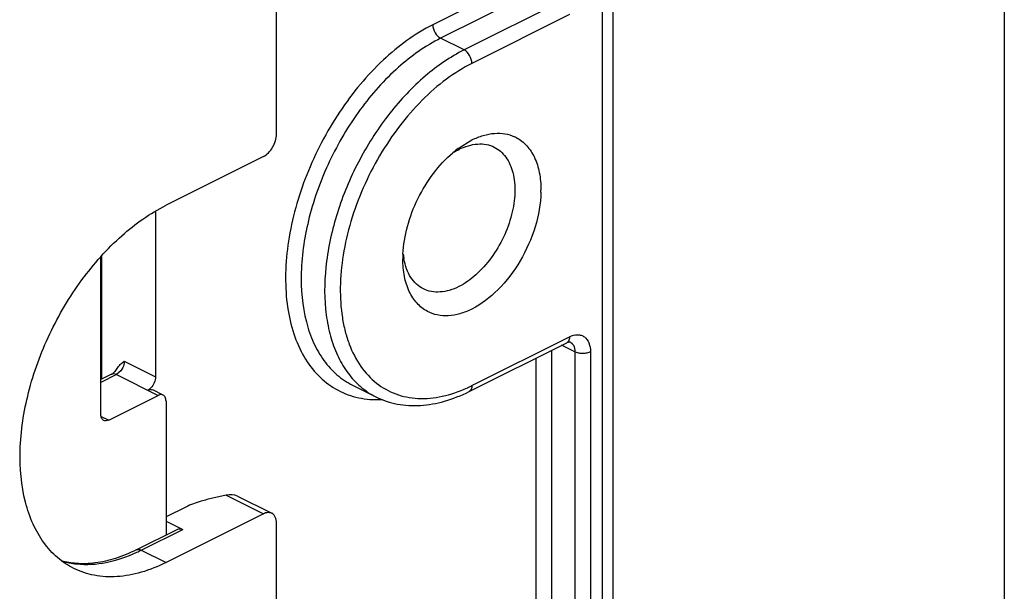
# Model space of a CAD drawing. Units: millimetres. Extents: x 369 to 789, y 26 to 323.
# Drawn here: x 763 to 789, y 152 to 168 of the extents above; entities that cross this region are included whole.
import ezdxf

# ---------------------------------------------------------------- set-up
doc = ezdxf.new("R2010")
doc.units = ezdxf.units.MM

# ---------------------------------------------------------------- blocks, each defined once
blk = doc.blocks.new('A$C1F830DEF')
for p, q in [((42.848, 88.847), (42.848, 10.749)), ((33.717, 76.224), (33.717, 81.464)), ((38.645, 75.831), (39.02, 76.065)), ((33.363, 75.615), (30.719, 74.292)), ((30.436, 74.115), (30.436, 69.638)), ((28.951, 68.613), (28.951, 72.878)), ((28.968, 72.899), (28.968, 69.568)), ((38.942, 69.234), (41.594, 70.56)), ((29.241, 69.705), (28.951, 69.56)), ((30.641, 69.139), (30.358, 69.281)), ((35.779, 69.409), (36.415, 69.091)), ((29.163, 68.459), (30.506, 69.131)), ((30.719, 68.977), (30.719, 65.34)), ((32.351, 66.421), (31.828, 66.3)), ((32.656, 66.395), (33.587, 65.929)), ((31.259, 66.1), (30.719, 65.83)), ((33.363, 65.915), (30.719, 64.593)), ((29.913, 64.937), (31.037, 65.499)), ((30.719, 65.717), (31.171, 65.491)), ((33.717, 33.694), (33.717, 65.659))]:
    blk.add_line(p, q)
at = {"color": 9}
for p, q in [((42.556, 88.494), (42.556, 10.395)), ((40.611, 80.519), (37.959, 79.194)), ((40.823, 80.153), (38.172, 78.828)), ((41.46, 79.835), (38.808, 78.509)), ((41.672, 79.469), (39.02, 78.144)), ((38.808, 78.509), (38.172, 78.828)), ((39.02, 69.397), (41.672, 70.723)), ((41.177, 70.352), (41.177, 38.224)), ((41.813, 70.313), (41.456, 70.491)), ((41.813, 70.313), (41.813, 37.906)), ((42.237, 70.313), (42.237, 37.906)), ((29.587, 70.062), (30.436, 69.638)), ((40.752, 70.14), (40.752, 38.224)), ((29.375, 69.696), (28.951, 69.484)), ((29.375, 69.696), (30.506, 69.131)), ((28.96, 68.56), (29.163, 68.459)), ((32.351, 66.421), (33.363, 65.915)), ((30.047, 64.929), (31.171, 65.491)), ((30.047, 64.929), (30.719, 64.593))]:
    blk.add_line(p, q, dxfattribs=at)
for centre, radius, start, end in [((39.762, 75.254), 0.991, 62.0677, 65.1685), ((40.421, 73.466), 2.958, 126.9023, 130.4315), ((38.047, 74.707), 2.847, 358.7965, 359.9965), ((40.095, 72.831), 2.949, 177.4578, 178.7958), ((39.01, 73.16), 1.862, 185.9327, 189.1583), ((39.993, 72.833), 2.847, 178.7965, 179.9966), ((38.915, 73.146), 1.766, 189.1782, 190.1342)]:
    blk.add_arc(centre, radius, start, end)
for centre, radius, start, end in [((41.543, 70.662), 0.113, 296.5603, 305.9356), ((37.249, 72.937), 3.958, 294.6088, 296.5725), ((36.45, 71.612), 2.597, 269.0087, 271.5371), ((36.448, 71.696), 2.681, 271.5335, 273.1721), ((28.078, 68.865), 4.401, 294.902, 296.5704), ((28.523, 66.784), 2.243, 253.6886, 264.1443)]:
    blk.add_arc(centre, radius, start, end, dxfattribs=at)
blk.add_ellipse((32.351, 65.988), major_axis=(0.419, 0.312), ratio=0.765065, start_param=0.368123, end_param=1.052844)
for points, knots in [([(37.959, 79.194), (37.468, 78.948), (36.772, 78.431), (35.974, 77.581), (35.22, 76.569), (34.484, 75.159), (34.058, 73.647), (33.947, 72.463), (33.982, 71.645), (34.132, 70.902), (34.396, 70.254), (34.768, 69.721), (35.241, 69.322), (35.798, 69.075), (36.201, 69.019), (36.405, 69.016)], [0, 0, 0, 0, 0.128024, 0.198408, 0.27163, 0.421273, 0.566439, 0.634364, 0.697865, 0.756457, 0.810177, 0.859714, 0.90649, 0.95252, 1, 1, 1, 1]), ([(37.959, 79.194), (37.959, 79.119), (38.006, 78.975), (38.108, 78.859), (38.172, 78.828)], [0, 0, 0, 0, 0.512229, 1, 1, 1, 1]), ([(38.172, 78.828), (37.757, 78.621), (36.95, 78.044), (35.934, 76.898), (35.115, 75.515), (34.567, 74.014), (34.336, 72.528), (34.432, 71.36), (34.703, 70.565), (34.982, 70.074), (35.34, 69.678), (35.628, 69.485), (35.779, 69.409)], [0, 0, 0, 0, 0.123636, 0.261315, 0.406332, 0.550373, 0.685327, 0.805125, 0.85874, 0.908422, 0.955053, 1, 1, 1, 1]), ([(38.808, 78.509), (38.431, 78.321), (37.693, 77.808), (36.742, 76.795), (35.945, 75.564), (35.363, 74.207), (35.037, 72.825), (35, 71.701), (35.131, 70.887), (35.298, 70.352), (35.536, 69.884), (35.744, 69.617), (35.858, 69.501)], [0, 0, 0, 0, 0.119859, 0.25265, 0.393168, 0.534759, 0.670588, 0.794854, 0.851582, 0.904456, 0.953722, 1, 1, 1, 1]), ([(39.02, 78.144), (39.02, 78.218), (38.974, 78.362), (38.871, 78.478), (38.808, 78.509)], [0, 0, 0, 0, 0.512229, 1, 1, 1, 1]), ([(39.02, 78.144), (38.778, 78.023), (38.299, 77.721), (37.64, 77.144), (37.033, 76.442), (36.498, 75.643), (36.056, 74.776), (35.723, 73.871), (35.511, 72.962), (35.428, 72.083), (35.47, 71.384), (35.575, 70.872), (35.717, 70.418), (35.97, 69.917), (36.404, 69.443), (36.947, 69.137), (37.569, 69.018), (38.239, 69.084), (38.678, 69.238), (38.898, 69.338)], [0, 0, 0, 0, 0.063223, 0.131697, 0.204353, 0.27972, 0.356092, 0.431681, 0.504764, 0.573829, 0.637751, 0.667617, 0.696055, 0.748851, 0.797499, 0.844303, 0.892113, 0.943468, 1, 1, 1, 1]), ([(41.672, 70.723), (41.672, 70.692), (41.664, 70.634), (41.63, 70.585), (41.61, 70.57)], [0, 0, 0, 0, 0.547639, 1, 1, 1, 1]), ([(41.672, 70.723), (41.738, 70.756), (41.847, 70.789), (41.987, 70.768), (42.108, 70.707), (42.217, 70.548), (42.237, 70.395), (42.237, 70.313)], [0, 0, 0, 0, 0.256826, 0.370531, 0.480901, 0.715709, 1, 1, 1, 1]), ([(41.683, 70.583), (41.701, 70.574), (41.723, 70.558), (41.741, 70.539), (41.746, 70.533)], [0, 0, 0, 0, 0.743688, 1, 1, 1, 1]), ([(41.746, 70.533), (41.757, 70.52), (41.8, 70.454), (41.813, 70.373), (41.813, 70.313)], [0, 0, 0, 0, 0.223419, 1, 1, 1, 1]), ([(42.237, 70.313), (42.207, 70.297), (42.136, 70.275), (42.025, 70.265), (41.914, 70.275), (41.844, 70.297), (41.813, 70.313)], [0, 0, 0, 0, 0.23537, 0.5, 0.76463, 1, 1, 1, 1]), ([(29.587, 70.062), (29.587, 70.001), (29.554, 69.879), (29.481, 69.776), (29.375, 69.696)], [0, 0, 0, 0, 0.495819, 1, 1, 1, 1]), ([(29.375, 69.696), (29.353, 69.707), (29.308, 69.722), (29.26, 69.714), (29.241, 69.705)], [0, 0, 0, 0, 0.536099, 1, 1, 1, 1]), ([(35.858, 69.501), (35.899, 69.459), (36.067, 69.3), (36.261, 69.168), (36.415, 69.091)], [0, 0, 0, 0, 0.254297, 1, 1, 1, 1]), ([(39.02, 69.397), (39.02, 69.362), (39.011, 69.298), (38.967, 69.247), (38.942, 69.234)], [0, 0, 0, 0, 0.551624, 1, 1, 1, 1]), ([(29.913, 64.937), (29.932, 64.947), (29.98, 64.955), (30.025, 64.94), (30.047, 64.929)], [0, 0, 0, 0, 0.463901, 1, 1, 1, 1]), ([(28.295, 64.553), (28.559, 64.526), (29.129, 64.563), (29.664, 64.749), (29.931, 64.873)], [0, 0, 0, 0, 0.473814, 1, 1, 1, 1])]:
    blk.add_open_spline(points, degree=3, knots=knots, dxfattribs=at)
for points, knots in [([(33.363, 75.615), (33.413, 75.64), (33.51, 75.715), (33.62, 75.864), (33.696, 76.039), (33.717, 76.164), (33.717, 76.224)], [0, 0, 0, 0, 0.229676, 0.488215, 0.753207, 1, 1, 1, 1]), ([(39.02, 76.065), (39.12, 76.115), (39.319, 76.196), (39.624, 76.256), (39.915, 76.246), (40.096, 76.191), (40.178, 76.153)], [0, 0, 0, 0, 0.278703, 0.535057, 0.772952, 1, 1, 1, 1]), ([(38.667, 75.809), (38.749, 75.85), (38.916, 75.917), (39.17, 75.965), (39.412, 75.953), (39.56, 75.904), (39.628, 75.87)], [0, 0, 0, 0, 0.279126, 0.53536, 0.772883, 1, 1, 1, 1]), ([(40.226, 76.13), (40.331, 76.074), (40.53, 75.916), (40.742, 75.582), (40.869, 75.168), (40.894, 74.866), (40.894, 74.707)], [0, 0, 0, 0, 0.21715, 0.450779, 0.710717, 1, 1, 1, 1]), ([(37.149, 72.962), (37.16, 73.215), (37.249, 73.735), (37.533, 74.48), (37.95, 75.162), (38.309, 75.552), (38.503, 75.718)], [0, 0, 0, 0, 0.24181, 0.498934, 0.756626, 1, 1, 1, 1]), ([(38.505, 75.717), (38.518, 75.726), (38.571, 75.758), (38.625, 75.788), (38.667, 75.809)], [0, 0, 0, 0, 0.254988, 1, 1, 1, 1]), ([(39.628, 75.87), (39.689, 75.84), (39.804, 75.762), (40.002, 75.543), (40.164, 75.159), (40.208, 74.617), (40.115, 74.019), (39.895, 73.416), (39.566, 72.86), (39.157, 72.4), (38.833, 72.168), (38.667, 72.085)], [0, 0, 0, 0, 0.044969, 0.09162, 0.194507, 0.314359, 0.449374, 0.59348, 0.738566, 0.876301, 1, 1, 1, 1]), ([(40.893, 74.647), (40.887, 74.331), (40.768, 73.676), (40.365, 72.769), (39.783, 71.995), (39.282, 71.606), (39.02, 71.475)], [0, 0, 0, 0, 0.248164, 0.513097, 0.770875, 1, 1, 1, 1]), ([(28.214, 64.434), (28.057, 64.513), (27.755, 64.715), (27.38, 65.13), (27.088, 65.644), (26.805, 66.476), (26.704, 67.699), (26.945, 69.254), (27.519, 70.825), (28.376, 72.273), (29.44, 73.472), (30.285, 74.076), (30.719, 74.292)], [0, 0, 0, 0, 0.044947, 0.091579, 0.141261, 0.194875, 0.314673, 0.449627, 0.593668, 0.738685, 0.876361, 1, 1, 1, 1]), ([(37.814, 71.411), (37.709, 71.467), (37.51, 71.624), (37.298, 71.958), (37.171, 72.372), (37.146, 72.675), (37.146, 72.833)], [0, 0, 0, 0, 0.21715, 0.450779, 0.710718, 1, 1, 1, 1]), ([(37.705, 72.024), (37.637, 72.058), (37.508, 72.148), (37.353, 72.335), (37.238, 72.569), (37.192, 72.743), (37.176, 72.835)], [0, 0, 0, 0, 0.226958, 0.464442, 0.72059, 1, 1, 1, 1]), ([(38.667, 72.085), (38.584, 72.043), (38.417, 71.976), (38.163, 71.929), (37.921, 71.941), (37.773, 71.99), (37.705, 72.024)], [0, 0, 0, 0, 0.279126, 0.53536, 0.772883, 1, 1, 1, 1]), ([(39.02, 71.475), (38.916, 71.423), (38.707, 71.339), (38.387, 71.281), (38.083, 71.3), (37.898, 71.366), (37.814, 71.411)], [0, 0, 0, 0, 0.279499, 0.535537, 0.772778, 1, 1, 1, 1]), ([(41.594, 70.56), (41.602, 70.564), (41.617, 70.571), (41.638, 70.579), (41.655, 70.582), (41.667, 70.584), (41.677, 70.584), (41.68, 70.584), (41.684, 70.583), (41.683, 70.583), (41.683, 70.583)], [0, 0, 0, 0, 0.293213, 0.530534, 0.712487, 0.84331, 0.929918, 0.978383, 0.997051, 1, 1, 1, 1]), ([(29.413, 69.885), (29.44, 69.932), (29.492, 69.993), (29.556, 70.04), (29.587, 70.062)], [0, 0, 0, 0, 0.510747, 1, 1, 1, 1]), ([(29.241, 69.705), (29.246, 69.707), (29.272, 69.722), (29.295, 69.74), (29.312, 69.757)], [0, 0, 0, 0, 0.196291, 1, 1, 1, 1]), ([(29.312, 69.757), (29.321, 69.765), (29.359, 69.804), (29.392, 69.849), (29.413, 69.885)], [0, 0, 0, 0, 0.22851, 1, 1, 1, 1]), ([(30.436, 69.638), (30.436, 69.583), (30.408, 69.47), (30.345, 69.373), (30.305, 69.332)], [0, 0, 0, 0, 0.491331, 1, 1, 1, 1]), ([(30.305, 69.332), (30.299, 69.326), (30.274, 69.303), (30.246, 69.283), (30.224, 69.272)], [0, 0, 0, 0, 0.265482, 1, 1, 1, 1]), ([(30.224, 69.272), (30.246, 69.283), (30.291, 69.298), (30.339, 69.29), (30.358, 69.281)], [0, 0, 0, 0, 0.536099, 1, 1, 1, 1]), ([(36.415, 69.091), (36.597, 69), (36.996, 68.867), (37.637, 68.833), (38.3, 68.955), (38.729, 69.128), (38.942, 69.234)], [0, 0, 0, 0, 0.233151, 0.473611, 0.727751, 1, 1, 1, 1]), ([(30.641, 69.139), (30.622, 69.149), (30.574, 69.157), (30.529, 69.142), (30.506, 69.131)], [0, 0, 0, 0, 0.463901, 1, 1, 1, 1]), ([(30.719, 68.977), (30.719, 69.011), (30.71, 69.075), (30.666, 69.127), (30.641, 69.139)], [0, 0, 0, 0, 0.551624, 1, 1, 1, 1]), ([(29.029, 68.45), (29.004, 68.463), (28.96, 68.514), (28.951, 68.578), (28.951, 68.613)], [0, 0, 0, 0, 0.448376, 1, 1, 1, 1]), ([(29.163, 68.459), (29.141, 68.448), (29.096, 68.433), (29.048, 68.441), (29.029, 68.45)], [0, 0, 0, 0, 0.536099, 1, 1, 1, 1]), ([(31.828, 66.3), (31.776, 66.287), (31.581, 66.237), (31.391, 66.166), (31.259, 66.1)], [0, 0, 0, 0, 0.26494, 1, 1, 1, 1]), ([(33.587, 65.929), (33.555, 65.945), (33.475, 65.959), (33.4, 65.934), (33.363, 65.915)], [0, 0, 0, 0, 0.463901, 1, 1, 1, 1]), ([(33.717, 65.659), (33.717, 65.689), (33.712, 65.747), (33.687, 65.826), (33.646, 65.89), (33.607, 65.919), (33.587, 65.929)], [0, 0, 0, 0, 0.289252, 0.549686, 0.78297, 1, 1, 1, 1]), ([(31.037, 65.499), (31.056, 65.509), (31.104, 65.517), (31.149, 65.502), (31.171, 65.491)], [0, 0, 0, 0, 0.463901, 1, 1, 1, 1]), ([(29.913, 64.937), (29.73, 64.846), (29.367, 64.694), (28.816, 64.566), (28.32, 64.548), (28.016, 64.601), (27.886, 64.637)], [0, 0, 0, 0, 0.2833659, 0.5421114, 0.7789344, 0.9657569, 0.9657569, 0.9657569, 0.9657569]), ([(30.719, 64.593), (30.502, 64.485), (30.07, 64.31), (29.407, 64.185), (28.778, 64.217), (28.39, 64.346), (28.214, 64.434)], [0, 0, 0, 0, 0.279189, 0.535344, 0.772882, 1, 1, 1, 1])]:
    blk.add_open_spline(points, degree=3, knots=knots)

msp = doc.modelspace()

# ---------------------------------------------------------------- linework, layer by layer
at = {"color": 7}
msp.add_line((789.229, 323.152), (789.229, 26.152), dxfattribs=at)

# ---------------------------------------------------------------- block references
msp.add_blockref('A$C1F830DEF', (735.759, 88.297))

doc.saveas('drawing.dxf')
